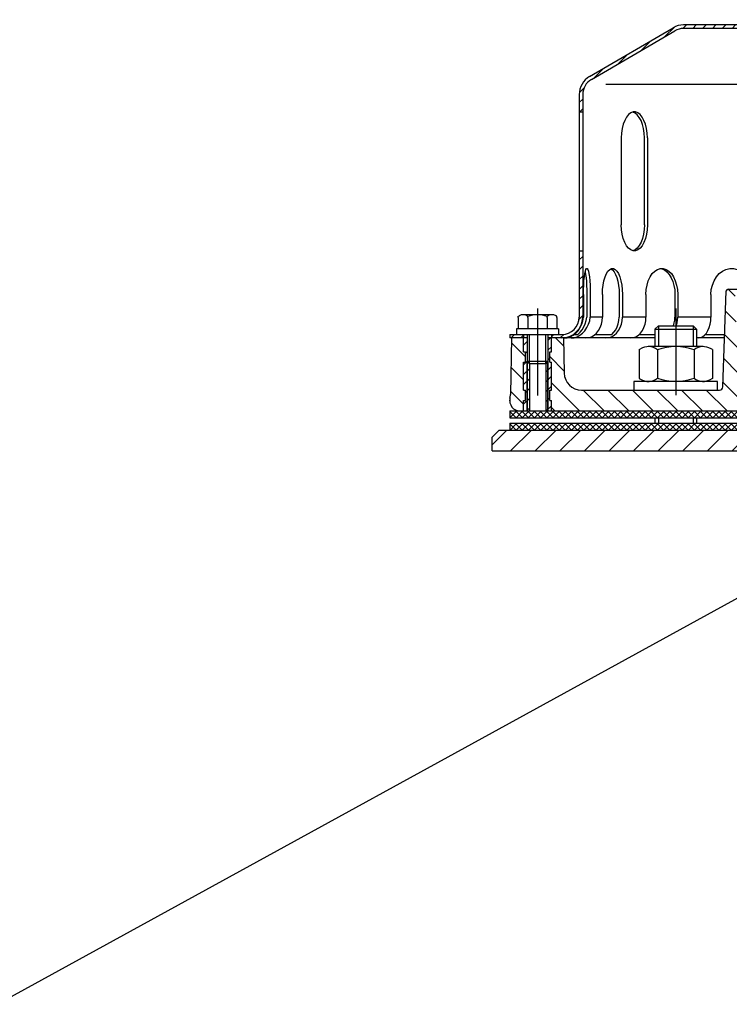
# Model space of a CAD drawing. Extents: x 0 to 3325, y 0 to 4825.
# Drawn here: x 1663 to 1866, y 4244 to 4527 of the extents above; entities that cross this region are included whole.
import ezdxf

# ---------------------------------------------------------------- set-up
doc = ezdxf.new("R2010")
doc.units = 0
doc.header["$LTSCALE"] = 50
doc.header["$MEASUREMENT"] = 0
doc.linetypes.add('AUSGEZOGEN', pattern=[0])
doc.linetypes.add('STRICHPUNKT', pattern=[1, 0.5, -0.25, 0, -0.25])
for name, color, linetype in [('HILF', 2, 'Continuous'), ('MITTEL', 2, 'STRICHPUNKT'), ('SCHRAFF', 7, 'AUSGEZOGEN'), ('STEMPEL', 3, 'Continuous'), ('TEXT', 7, 'Continuous')]:
    doc.layers.add(name, color=color, linetype=linetype)
pattern_1 = [(45, (1520.2434, 4067.6325), (-1.4142136, 1.4142136), [])]

# ---------------------------------------------------------------- blocks, each defined once
blk = doc.blocks.new('*X21')
at = {"color": 0}
for p, q in [((193.5, 329.62), (193.78, 329.9)), ((195.36, 327.9), (193.5, 329.76)), ((193.55, 327.9), (195.55, 329.9)), ((197.13, 327.9), (195.13, 329.9)), ((195.32, 327.9), (197.32, 329.9)), ((198.89, 327.9), (196.89, 329.9)), ((197.09, 327.9), (199.09, 329.9)), ((200.66, 327.9), (198.66, 329.9)), ((198.85, 327.9), (200.85, 329.9)), ((202.43, 327.9), (200.43, 329.9)), ((200.62, 327.9), (202.62, 329.9)), ((204.2, 327.9), (202.2, 329.9)), ((202.39, 327.9), (204.39, 329.9)), ((205.97, 327.9), (203.97, 329.9)), ((204.16, 327.9), (206.16, 329.9)), ((207.73, 327.9), (205.73, 329.9)), ((205.92, 327.9), (207.92, 329.9)), ((209.5, 327.9), (207.5, 329.9)), ((207.69, 327.9), (209.69, 329.9)), ((211.27, 327.9), (209.27, 329.9)), ((209.46, 327.9), (211.46, 329.9)), ((213.04, 327.9), (211.04, 329.9)), ((211.23, 327.9), (213.23, 329.9)), ((214.8, 327.9), (212.8, 329.9)), ((213, 327.9), (215, 329.9)), ((216.57, 327.9), (214.57, 329.9)), ((214.76, 327.9), (216.76, 329.9)), ((218.34, 327.9), (216.34, 329.9)), ((216.53, 327.9), (218.53, 329.9)), ((220.11, 327.9), (218.11, 329.9)), ((218.3, 327.9), (220.3, 329.9)), ((221.88, 327.9), (219.88, 329.9)), ((220.07, 327.9), (222.07, 329.9)), ((223.64, 327.9), (221.64, 329.9)), ((221.83, 327.9), (223.83, 329.9)), ((225.41, 327.9), (223.41, 329.9)), ((223.6, 327.9), (225.6, 329.9)), ((227.18, 327.9), (225.18, 329.9)), ((225.37, 327.9), (227.37, 329.9)), ((228.95, 327.9), (226.95, 329.9)), ((227.14, 327.9), (229.14, 329.9)), ((230.71, 327.9), (228.71, 329.9)), ((228.91, 327.9), (230.91, 329.9)), ((232.48, 327.9), (230.48, 329.9)), ((230.67, 327.9), (232.67, 329.9)), ((234.25, 327.9), (232.25, 329.9)), ((232.44, 327.9), (234.44, 329.9)), ((236.02, 327.9), (234.02, 329.9)), ((234.21, 327.9), (236.21, 329.9)), ((237.78, 327.9), (235.78, 329.9)), ((235.98, 327.9), (237.98, 329.9)), ((239.55, 327.9), (237.55, 329.9)), ((237.74, 327.9), (239.74, 329.9)), ((241.23, 328), (239.32, 329.9)), ((239.51, 327.9), (241.23, 329.61)), ((241.23, 329.76), (241.09, 329.9)), ((241.23, 329.61), (241.51, 329.9)), ((243.09, 327.9), (241.23, 329.76)), ((241.28, 327.9), (243.28, 329.9)), ((244.86, 327.9), (242.86, 329.9)), ((243.05, 327.9), (245.05, 329.9)), ((246.62, 327.9), (244.62, 329.9)), ((244.82, 327.9), (246.82, 329.9)), ((248.39, 327.9), (246.39, 329.9)), ((246.58, 327.9), (248.58, 329.9)), ((250.16, 327.9), (248.16, 329.9)), ((248.35, 327.9), (250.35, 329.9)), ((251.93, 327.9), (249.93, 329.9)), ((250.12, 327.9), (252.12, 329.9)), ((253.69, 327.9), (251.69, 329.9)), ((251.89, 327.9), (253.89, 329.9)), ((255.46, 327.9), (253.46, 329.9)), ((253.65, 327.9), (255.65, 329.9)), ((257.23, 327.9), (255.23, 329.9)), ((255.42, 327.9), (257.42, 329.9)), ((259, 327.9), (257, 329.9)), ((257.19, 327.9), (259.19, 329.9)), ((259.5, 329.17), (258.77, 329.9)), ((258.96, 327.9), (259.5, 328.44)), ((387.5, 329.16), (388.24, 329.9)), ((388.05, 327.9), (387.5, 328.45)), ((389.81, 327.9), (387.81, 329.9)), ((388, 327.9), (390, 329.9)), ((391.58, 327.9), (389.58, 329.9)), ((389.77, 327.9), (391.77, 329.9)), ((393.35, 327.9), (391.35, 329.9)), ((391.54, 327.9), (393.54, 329.9)), ((395.12, 327.9), (393.12, 329.9)), ((393.31, 327.9), (395.31, 329.9)), ((396.88, 327.9), (394.88, 329.9)), ((395.08, 327.9), (397.08, 329.9)), ((398.65, 327.9), (396.65, 329.9)), ((396.84, 327.9), (398.84, 329.9)), ((400.42, 327.9), (398.42, 329.9)), ((398.61, 327.9), (400.61, 329.9)), ((402.19, 327.9), (400.19, 329.9)), ((400.38, 327.9), (402.38, 329.9)), ((403.96, 327.9), (401.96, 329.9)), ((402.15, 327.9), (404.15, 329.9)), ((405.72, 327.9), (403.72, 329.9)), ((403.91, 327.9), (405.77, 329.76)), ((405.77, 329.62), (405.49, 329.9)), ((405.77, 329.76), (405.91, 329.9)), ((405.77, 327.99), (407.68, 329.9)), ((407.49, 327.9), (405.77, 329.62)), ((409.26, 327.9), (407.26, 329.9)), ((407.45, 327.9), (409.45, 329.9)), ((411.03, 327.9), (409.03, 329.9)), ((409.22, 327.9), (411.22, 329.9)), ((412.79, 327.9), (410.79, 329.9)), ((410.99, 327.9), (412.99, 329.9)), ((414.56, 327.9), (412.56, 329.9)), ((412.75, 327.9), (414.75, 329.9)), ((416.33, 327.9), (414.33, 329.9)), ((414.52, 327.9), (416.52, 329.9)), ((418.1, 327.9), (416.1, 329.9)), ((416.29, 327.9), (418.29, 329.9)), ((419.86, 327.9), (417.86, 329.9)), ((418.06, 327.9), (420.06, 329.9)), ((421.63, 327.9), (419.63, 329.9)), ((419.82, 327.9), (421.82, 329.9)), ((423.4, 327.9), (421.4, 329.9)), ((421.59, 327.9), (423.59, 329.9)), ((425.17, 327.9), (423.17, 329.9)), ((423.36, 327.9), (425.36, 329.9)), ((426.94, 327.9), (424.94, 329.9)), ((425.13, 327.9), (427.13, 329.9)), ((428.7, 327.9), (426.7, 329.9)), ((426.9, 327.9), (428.9, 329.9)), ((430.47, 327.9), (428.47, 329.9)), ((428.66, 327.9), (430.66, 329.9)), ((432.24, 327.9), (430.24, 329.9)), ((430.43, 327.9), (432.43, 329.9)), ((434.01, 327.9), (432.01, 329.9)), ((432.2, 327.9), (434.2, 329.9)), ((435.77, 327.9), (433.77, 329.9)), ((433.97, 327.9), (435.97, 329.9)), ((437.54, 327.9), (435.54, 329.9)), ((435.73, 327.9), (437.73, 329.9)), ((439.31, 327.9), (437.31, 329.9)), ((437.5, 327.9), (439.5, 329.9)), ((441.08, 327.9), (439.08, 329.9)), ((439.27, 327.9), (441.27, 329.9)), ((442.85, 327.9), (440.85, 329.9)), ((441.04, 327.9), (443.04, 329.9)), ((444.61, 327.9), (442.61, 329.9)), ((442.81, 327.9), (444.81, 329.9)), ((446.38, 327.9), (444.38, 329.9)), ((444.57, 327.9), (446.57, 329.9)), ((448.15, 327.9), (446.15, 329.9)), ((446.34, 327.9), (448.34, 329.9)), ((449.92, 327.9), (447.92, 329.9)), ((448.11, 327.9), (450.11, 329.9)), ((451.68, 327.9), (449.68, 329.9)), ((449.88, 327.9), (451.88, 329.9)), ((453.45, 327.9), (451.45, 329.9)), ((451.64, 327.9), (453.5, 329.75)), ((453.5, 329.62), (453.22, 329.9)), ((193.59, 327.9), (193.5, 327.99)), ((241.32, 327.9), (241.23, 328)), ((405.68, 327.9), (405.77, 327.99)), ((453.41, 327.9), (453.5, 327.99))]:
    blk.add_line(p, q, dxfattribs=at)
blk = doc.blocks.new('*X20')
at = {"color": 0}
for p, q in [((193.5, 326.08), (193.82, 326.4)), ((195.32, 324.4), (193.5, 326.23)), ((193.59, 324.4), (195.59, 326.4)), ((197.09, 324.4), (195.09, 326.4)), ((195.35, 324.4), (197.35, 326.4)), ((198.86, 324.4), (196.86, 326.4)), ((197.12, 324.4), (199.12, 326.4)), ((200.63, 324.4), (198.63, 326.4)), ((198.89, 324.4), (200.89, 326.4)), ((202.39, 324.4), (200.39, 326.4)), ((200.66, 324.4), (202.66, 326.4)), ((204.16, 324.4), (202.16, 326.4)), ((202.42, 324.4), (204.42, 326.4)), ((205.93, 324.4), (203.93, 326.4)), ((204.19, 324.4), (206.19, 326.4)), ((207.7, 324.4), (205.7, 326.4)), ((205.96, 324.4), (207.96, 326.4)), ((209.47, 324.4), (207.47, 326.4)), ((207.73, 324.4), (209.73, 326.4)), ((211.23, 324.4), (209.23, 326.4)), ((209.5, 324.4), (211.5, 326.4)), ((213, 324.4), (211, 326.4)), ((211.26, 324.4), (213.26, 326.4)), ((214.77, 324.4), (212.77, 326.4)), ((213.03, 324.4), (215.03, 326.4)), ((216.54, 324.4), (214.54, 326.4)), ((214.8, 324.4), (216.8, 326.4)), ((218.3, 324.4), (216.3, 326.4)), ((216.57, 324.4), (218.57, 326.4)), ((220.07, 324.4), (218.07, 326.4)), ((218.33, 324.4), (220.33, 326.4)), ((221.84, 324.4), (219.84, 326.4)), ((220.1, 324.4), (222.1, 326.4)), ((223.61, 324.4), (221.61, 326.4)), ((221.87, 324.4), (223.87, 326.4)), ((225.38, 324.4), (223.38, 326.4)), ((223.64, 324.4), (225.64, 326.4)), ((227.14, 324.4), (225.14, 326.4)), ((225.41, 324.4), (227.41, 326.4)), ((228.91, 324.4), (226.91, 326.4)), ((227.17, 324.4), (229.17, 326.4)), ((230.68, 324.4), (228.68, 326.4)), ((228.94, 324.4), (230.94, 326.4)), ((232.45, 324.4), (230.45, 326.4)), ((230.71, 324.4), (232.71, 326.4)), ((234.21, 324.4), (232.21, 326.4)), ((232.48, 324.4), (234.48, 326.4)), ((235.98, 324.4), (233.98, 326.4)), ((234.24, 324.4), (236.24, 326.4)), ((237.75, 324.4), (235.75, 326.4)), ((236.01, 324.4), (238.01, 326.4)), ((239.52, 324.4), (237.52, 326.4)), ((237.78, 324.4), (239.78, 326.4)), ((241.23, 324.46), (239.28, 326.4)), ((239.55, 324.4), (241.23, 326.08)), ((241.23, 326.23), (241.05, 326.4)), ((241.23, 326.08), (241.55, 326.4)), ((243.05, 324.4), (241.23, 326.23)), ((241.32, 324.4), (243.32, 326.4)), ((244.82, 324.4), (242.82, 326.4)), ((243.08, 324.4), (245.08, 326.4)), ((246.59, 324.4), (244.59, 326.4)), ((244.85, 324.4), (246.85, 326.4)), ((248.36, 324.4), (246.36, 326.4)), ((246.62, 324.4), (248.62, 326.4)), ((250.12, 324.4), (248.12, 326.4)), ((248.39, 324.4), (250.39, 326.4)), ((251.89, 324.4), (249.89, 326.4)), ((250.15, 324.4), (252.15, 326.4)), ((253.66, 324.4), (251.66, 326.4)), ((251.92, 324.4), (253.92, 326.4)), ((255.43, 324.4), (253.43, 326.4)), ((253.69, 324.4), (255.69, 326.4)), ((257.19, 324.4), (255.19, 326.4)), ((255.46, 324.4), (257.46, 326.4)), ((258.96, 324.4), (256.96, 326.4)), ((257.23, 324.4), (259.23, 326.4)), ((259.5, 325.63), (258.73, 326.4)), ((387.5, 325.63), (388.27, 326.4)), ((389.78, 324.4), (387.78, 326.4)), ((388.04, 324.4), (390.04, 326.4)), ((391.55, 324.4), (389.55, 326.4)), ((389.81, 324.4), (391.81, 326.4)), ((393.31, 324.4), (391.31, 326.4)), ((391.58, 324.4), (393.58, 326.4)), ((395.08, 324.4), (393.08, 326.4)), ((393.34, 324.4), (395.34, 326.4)), ((396.85, 324.4), (394.85, 326.4)), ((395.11, 324.4), (397.11, 326.4)), ((398.62, 324.4), (396.62, 326.4)), ((396.88, 324.4), (398.88, 326.4)), ((400.38, 324.4), (398.38, 326.4)), ((398.65, 324.4), (400.65, 326.4)), ((402.15, 324.4), (400.15, 326.4)), ((400.41, 324.4), (402.41, 326.4)), ((403.92, 324.4), (401.92, 326.4)), ((402.18, 324.4), (404.18, 326.4)), ((405.69, 324.4), (403.69, 326.4)), ((403.95, 324.4), (405.77, 326.22)), ((405.77, 326.09), (405.46, 326.4)), ((405.77, 326.22), (405.95, 326.4)), ((405.77, 324.45), (407.72, 326.4)), ((407.46, 324.4), (405.77, 326.09)), ((409.22, 324.4), (407.22, 326.4)), ((407.49, 324.4), (409.49, 326.4)), ((410.99, 324.4), (408.99, 326.4)), ((409.25, 324.4), (411.25, 326.4)), ((412.76, 324.4), (410.76, 326.4)), ((411.02, 324.4), (413.02, 326.4)), ((414.53, 324.4), (412.53, 326.4)), ((412.79, 324.4), (414.79, 326.4)), ((416.29, 324.4), (414.29, 326.4)), ((414.56, 324.4), (416.56, 326.4)), ((418.06, 324.4), (416.06, 326.4)), ((416.32, 324.4), (418.32, 326.4)), ((419.83, 324.4), (417.83, 326.4)), ((418.09, 324.4), (420.09, 326.4)), ((421.6, 324.4), (419.6, 326.4)), ((419.86, 324.4), (421.86, 326.4)), ((423.36, 324.4), (421.36, 326.4)), ((421.63, 324.4), (423.63, 326.4)), ((425.13, 324.4), (423.13, 326.4)), ((423.4, 324.4), (425.4, 326.4)), ((426.9, 324.4), (424.9, 326.4)), ((425.16, 324.4), (427.16, 326.4)), ((428.67, 324.4), (426.67, 326.4)), ((426.93, 324.4), (428.93, 326.4)), ((430.44, 324.4), (428.44, 326.4)), ((428.7, 324.4), (430.7, 326.4)), ((432.2, 324.4), (430.2, 326.4)), ((430.47, 324.4), (432.47, 326.4)), ((433.97, 324.4), (431.97, 326.4)), ((432.23, 324.4), (434.23, 326.4)), ((435.74, 324.4), (433.74, 326.4)), ((434, 324.4), (436, 326.4)), ((437.51, 324.4), (435.51, 326.4)), ((435.77, 324.4), (437.77, 326.4)), ((439.27, 324.4), (437.27, 326.4)), ((437.54, 324.4), (439.54, 326.4)), ((441.04, 324.4), (439.04, 326.4)), ((439.31, 324.4), (441.31, 326.4)), ((442.81, 324.4), (440.81, 326.4)), ((441.07, 324.4), (443.07, 326.4)), ((444.58, 324.4), (442.58, 326.4)), ((442.84, 324.4), (444.84, 326.4)), ((446.35, 324.4), (444.35, 326.4)), ((444.61, 324.4), (446.61, 326.4)), ((448.11, 324.4), (446.11, 326.4)), ((446.38, 324.4), (448.38, 326.4)), ((449.88, 324.4), (447.88, 326.4)), ((448.14, 324.4), (450.14, 326.4)), ((451.65, 324.4), (449.65, 326.4)), ((449.91, 324.4), (451.91, 326.4)), ((453.42, 324.4), (451.42, 326.4)), ((451.68, 324.4), (453.5, 326.22)), ((453.5, 326.09), (453.18, 326.4)), ((193.56, 324.4), (193.5, 324.46)), ((241.28, 324.4), (241.23, 324.46)), ((258.99, 324.4), (259.5, 324.91)), ((388.01, 324.4), (387.5, 324.91)), ((405.72, 324.4), (405.77, 324.45)), ((453.45, 324.4), (453.5, 324.45))]:
    blk.add_line(p, q, dxfattribs=at)

msp = doc.modelspace()

# ---------------------------------------------------------------- hatches: boundary and pattern name
at = {"layer": 'SCHRAFF'}
h = msp.add_hatch(dxfattribs=at)
h.set_pattern_fill('_USER', color=256, scale=2, angle=45, style=0, pattern_type=0)
h.set_pattern_definition(pattern_1)
h.paths.add_polyline_path([(2013.363, 4525.999), (1942.029, 4525.999, -0.3419987), (1941.545, 4526.374, 0.3419987), (1940.093, 4527.499), (1933.363, 4527.499), (1933.363, 4526.499), (1940.093, 4526.499, -0.3419987), (1940.577, 4526.124, 0.3419987), (1942.029, 4524.999), (2013.363, 4524.999, -0.1340385), (2015.903, 4524.306), (2039.882, 4510.318, -0.2667504), (2042.363, 4505.999), (2042.363, 4500.999), (2043.363, 4500.999), (2043.363, 4505.999, 0.2662609), (2040.396, 4511.176), (2016.363, 4525.195, 0.1316525)])
h.paths.add_polyline_path([(1926.149, 4526.124, -0.3419987), (1926.633, 4526.499), (1933.363, 4526.499), (1933.363, 4527.499), (1926.633, 4527.499, 0.3419987), (1925.181, 4526.374, -0.3419987), (1924.697, 4525.999), (1924.508, 4525.999), (1853.363, 4525.999, 0.1316525), (1850.363, 4525.195), (1826.33, 4511.176, 0.2662609), (1823.363, 4505.999), (1823.363, 4500.999), (1824.363, 4500.999), (1824.363, 4505.999, -0.2667504), (1826.844, 4510.318), (1850.822, 4524.306, -0.1340385), (1853.363, 4524.999), (1924.697, 4524.999, 0.3419987)])
h.paths.add_polyline_path([(2063.363, 4436.999), (2048.363, 4436.999, -0.4142136), (2043.363, 4441.999), (2043.363, 4460.999), (2042.363, 4460.999), (2042.363, 4441.999, 0.4142136), (2048.363, 4435.999), (2063.363, 4435.999)])
h.paths.add_polyline_path([(1824.363, 4460.999), (1823.363, 4460.999), (1823.363, 4441.999, -0.4142136), (1818.363, 4436.999), (1815.363, 4436.999), (1815.363, 4435.999), (1818.363, 4435.999, 0.4142136), (1824.363, 4441.999)])
h.paths.add_polyline_path([(1807.363, 4436.999), (1803.363, 4436.999), (1803.363, 4435.999), (1807.363, 4435.999)])
h = msp.add_hatch(dxfattribs=at)
h.set_pattern_fill('_USER', color=256, scale=5, angle=135, style=0, pattern_type=0)
h.set_pattern_definition([(135, (1520.2434, 4067.6325), (-3.535534, -3.535534), [])])
h.paths.add_polyline_path([(2015.635, 4420.999), (2015.635, 4414.999), (2060.363, 4414.999, 1), (2060.363, 4420.999)])
h.paths.add_polyline_path([(2015.635, 4414.999), (2015.635, 4420.999), (2003.064, 4420.999, -0.4040262), (2002.064, 4421.964), (2001.102, 4449.517, 0.4040262), (2000.602, 4449.999), (1998.585, 4449.999), (1997.363, 4414.999)])
h.paths.add_polyline_path([(1851.091, 4420.999), (1851.091, 4414.999), (1869.363, 4414.999), (1868.141, 4449.999), (1866.124, 4449.999, 0.4040262), (1865.624, 4449.517), (1864.662, 4421.964, -0.4040262), (1863.662, 4420.999)])
h.paths.add_polyline_path([(1824.038, 4420.999, -0.4091108), (1819.039, 4425.912), (1818.863, 4435.999), (1815.363, 4435.999), (1815.363, 4431.999), (1814.863, 4431.999), (1814.863, 4428.999), (1815.363, 4428.999), (1815.363, 4420.999), (1814.863, 4420.999), (1814.863, 4417.999), (1815.363, 4417.999), (1815.363, 4414.999), (1851.091, 4414.999), (1851.091, 4420.999)])
h.paths.add_polyline_path([(1803.58, 4419.764, -0.0541019), (1803.444, 4418.694, 0.4844269), (1806.363, 4414.999), (1807.363, 4414.999), (1807.363, 4417.999), (1807.863, 4417.999), (1807.863, 4420.999), (1807.363, 4420.999), (1807.363, 4428.999), (1807.863, 4428.999), (1807.863, 4431.999), (1807.363, 4431.999), (1807.363, 4435.999), (1803.863, 4435.999)])
h = msp.add_hatch(dxfattribs=at)
h.set_pattern_fill('_USER', color=256, scale=2, angle=45, style=0, pattern_type=0)
h.set_pattern_definition(pattern_1)
h.paths.add_polyline_path([(1814.363, 4429.249), (1814.363, 4414.999), (1815.363, 4414.999), (1815.363, 4417.999), (1814.863, 4417.999), (1814.863, 4420.999), (1815.363, 4420.999), (1815.363, 4428.999), (1814.863, 4428.999), (1814.863, 4431.999), (1815.363, 4431.999), (1815.363, 4435.999), (1814.363, 4435.999)])
h.paths.add_polyline_path([(1814.363, 4429.249), (1813.713, 4428.599), (1813.713, 4414.999), (1814.363, 4414.999)])
h.paths.add_polyline_path([(1809.013, 4428.599), (1808.363, 4429.249), (1808.363, 4414.999), (1809.013, 4414.999)])
h.paths.add_polyline_path([(1807.363, 4420.999), (1807.863, 4420.999), (1807.863, 4417.999), (1807.363, 4417.999), (1807.363, 4414.999), (1808.363, 4414.999), (1808.363, 4429.249), (1808.363, 4435.999), (1807.363, 4435.999), (1807.363, 4431.999), (1807.863, 4431.999), (1807.863, 4428.999), (1807.363, 4428.999)])
h = msp.add_hatch(dxfattribs=at)
h.set_pattern_fill('_USER', color=256, scale=5, angle=45, style=0, pattern_type=0)
h.set_pattern_definition([(45, (1532.5506, 4097.0556), (-3.535534, 3.535534), [])])
h.paths.add_polyline_path([(1994.363, 4409.499), (1994.363, 4403.499), (2073.363, 4403.499), (2073.363, 4407.499), (2071.363, 4409.499)])
h.paths.add_polyline_path([(1801.148, 4409.499), (1800.022, 4409.158), (1798.363, 4407.499), (1798.363, 4403.499), (1872.363, 4403.499), (1872.363, 4409.499)])

# ---------------------------------------------------------------- linework, layer by layer
at = {"layer": 'HILF'}
for p, q in [((1831.037, 4508.999), (2036.189, 4508.999)), ((1830.029, 4441.999), (1826.531, 4441.999)), ((1842.527, 4441.999), (1835.769, 4441.999)), ((1861.215, 4441.999), (1851.658, 4441.999)), ((1846.091, 4439.499), (1846.091, 4433.499)), ((1856.091, 4439.499), (1856.091, 4433.499)), ((1809.013, 4428.599), (1809.013, 4436.999)), ((1813.713, 4428.599), (1813.713, 4436.999)), ((1808.363, 4414.999), (1808.363, 4429.249)), ((1808.363, 4429.249), (1808.363, 4414.999)), ((1814.363, 4414.999), (1814.363, 4429.249)), ((1814.363, 4429.249), (1814.363, 4414.999)), ((1846.091, 4412.999), (1846.091, 4411.499)), ((1856.091, 4412.999), (1856.091, 4411.499))]:
    msp.add_line(p, q, dxfattribs=at)
at = {"layer": 'MITTEL'}
for p, q in [((1811.363, 4444.468), (1811.363, 4414.999)), ((1851.091, 4444.499), (1851.091, 4409.499))]:
    msp.add_line(p, q, dxfattribs=at)
at = {"layer": 'STEMPEL'}
for p, q in [((1826.33, 4511.176), (1850.317, 4525.168)), ((1826.844, 4510.318), (1850.822, 4524.306)), ((1924.697, 4525.999), (1853.363, 4525.999)), ((2013.363, 4524.999), (1853.363, 4524.999)), ((1823.363, 4505.999), (1823.363, 4441.999)), ((1824.363, 4505.999), (1824.363, 4441.999)), ((1823.363, 4500.999), (1824.363, 4500.999)), ((1835.44, 4493.499), (1835.44, 4468.499)), ((1842.072, 4468.499), (1842.072, 4493.499)), ((1842.94, 4493.499), (1842.94, 4468.499)), ((1823.363, 4460.999), (1824.363, 4460.999)), ((1824.573, 4448.499), (1824.573, 4441.999)), ((1825.537, 4448.499), (1825.537, 4441.999)), ((1826.531, 4448.499), (1826.531, 4441.999)), ((1830.029, 4448.499), (1830.029, 4441.999)), ((1834.843, 4448.499), (1834.843, 4441.999)), ((1835.769, 4448.499), (1835.769, 4441.999)), ((1842.527, 4448.499), (1842.527, 4441.999)), ((1850.863, 4448.499), (1850.863, 4441.999)), ((1851.658, 4448.499), (1851.658, 4441.999)), ((1861.215, 4448.499), (1861.215, 4441.999)), ((1864.662, 4421.964), (1865.624, 4449.517)), ((1866.124, 4449.999), (2000.602, 4449.999)), ((1805.842, 4442.217), (1806.149, 4442.394)), ((1805.842, 4442.193), (1805.842, 4442.217)), ((1805.842, 4442.121), (1805.842, 4442.193)), ((1805.842, 4441.92), (1805.842, 4442.121)), ((1805.842, 4441.92), (1805.842, 4438.599)), ((1815.503, 4442.667), (1807.223, 4442.667)), ((1807.226, 4442.667), (1807.223, 4442.667)), ((1808.602, 4441.92), (1808.602, 4442.193)), ((1808.602, 4441.92), (1808.602, 4438.599)), ((1814.123, 4441.92), (1814.123, 4442.193)), ((1814.123, 4441.92), (1814.123, 4438.599)), ((1816.884, 4442.217), (1816.577, 4442.394)), ((1816.884, 4441.92), (1816.884, 4442.217)), ((1816.884, 4441.92), (1816.884, 4438.599)), ((1845.091, 4438.499), (1846.091, 4439.499)), ((1846.091, 4439.499), (1856.091, 4439.499)), ((1846.091, 4439.499), (1856.091, 4439.499)), ((1856.091, 4439.499), (1857.091, 4438.499)), ((1803.363, 4436.999), (1818.363, 4436.999)), ((1803.363, 4436.999), (1803.363, 4435.999)), ((1817.363, 4438.599), (1805.363, 4438.599)), ((1805.363, 4438.599), (1805.363, 4436.999)), ((1807.363, 4436.999), (1807.363, 4435.999)), ((1808.363, 4436.999), (1808.363, 4429.249)), ((1814.363, 4436.999), (1814.363, 4429.249)), ((1815.363, 4436.999), (1815.363, 4435.999)), ((1817.363, 4438.599), (1817.363, 4436.999)), ((1821.952, 4436.999), (1822.916, 4436.999)), ((1827.875, 4436.999), (1832.689, 4436.999)), ((1840.575, 4436.999), (1845.091, 4436.999)), ((1845.091, 4438.499), (1845.091, 4433.499)), ((1845.091, 4438.499), (1857.091, 4438.499)), ((1857.091, 4438.499), (1857.091, 4433.499)), ((1859.577, 4436.999), (1865.187, 4436.999)), ((1808.363, 4435.999), (1803.363, 4435.999)), ((1803.863, 4435.999), (1803.58, 4419.764)), ((1807.363, 4431.999), (1807.363, 4435.999)), ((1845.091, 4435.999), (1814.363, 4435.999)), ((1815.363, 4431.999), (1815.363, 4435.999)), ((1818.863, 4435.999), (1819.039, 4425.912)), ((1859.002, 4433.499), (1843.179, 4433.499)), ((1843.186, 4433.499), (1843.179, 4433.499)), ((1865.152, 4435.999), (1857.091, 4435.999)), ((1807.363, 4431.999), (1807.863, 4431.999)), ((1807.863, 4428.999), (1807.863, 4431.999)), ((1814.863, 4431.999), (1815.363, 4431.999)), ((1814.863, 4428.999), (1814.863, 4431.999)), ((1840.541, 4432.639), (1840.936, 4432.868)), ((1840.541, 4432.639), (1840.541, 4424.359)), ((1845.816, 4432.594), (1845.816, 4424.404)), ((1856.365, 4432.594), (1856.365, 4424.404)), ((1861.64, 4432.639), (1861.245, 4432.868)), ((1861.64, 4432.639), (1861.64, 4424.359)), ((1807.363, 4420.999), (1807.363, 4428.999)), ((1807.363, 4428.999), (1807.863, 4428.999)), ((1809.013, 4428.599), (1808.363, 4429.249)), ((1814.363, 4429.249), (1808.363, 4429.249)), ((1809.013, 4428.599), (1809.013, 4414.999)), ((1813.713, 4428.599), (1809.013, 4428.599)), ((1814.363, 4429.249), (1813.713, 4428.599)), ((1813.713, 4428.599), (1813.713, 4414.999)), ((1814.863, 4428.999), (1815.363, 4428.999)), ((1815.363, 4420.999), (1815.363, 4428.999)), ((1863.091, 4423.499), (1839.091, 4423.499)), ((1839.091, 4423.499), (1839.091, 4420.999)), ((1840.541, 4424.359), (1840.936, 4424.131)), ((1859.002, 4423.499), (1843.179, 4423.499)), ((1843.186, 4423.499), (1843.179, 4423.499)), ((1861.64, 4424.359), (1861.245, 4424.131)), ((1863.091, 4420.999), (1863.091, 4423.499)), ((1807.363, 4420.999), (1807.863, 4420.999)), ((1807.863, 4417.999), (1807.863, 4420.999)), ((1814.863, 4420.999), (1815.363, 4420.999)), ((1814.863, 4417.999), (1814.863, 4420.999)), ((1824.021, 4420.999), (1863.662, 4420.999)), ((1807.363, 4414.999), (1807.363, 4417.999)), ((1807.363, 4417.999), (1807.863, 4417.999)), ((1814.863, 4417.999), (1815.363, 4417.999)), ((1815.363, 4414.999), (1815.363, 4417.999)), ((1803.363, 4414.999), (2063.363, 4414.999)), ((1803.363, 4414.999), (1803.363, 4412.999)), ((1803.363, 4412.999), (2063.363, 4412.999)), ((1803.363, 4411.499), (2063.363, 4411.499)), ((1803.363, 4411.499), (1803.363, 4409.499)), ((1845.091, 4412.999), (1845.091, 4411.499)), ((1857.091, 4412.999), (1857.091, 4411.499)), ((1800.363, 4409.499), (1798.363, 4407.499)), ((1800.363, 4409.499), (1798.363, 4407.499)), ((1800.363, 4409.499), (2071.363, 4409.499)), ((1800.363, 4409.499), (2067.978, 4409.499)), ((1798.363, 4403.499), (1798.363, 4407.499)), ((1798.363, 4403.499), (2073.363, 4403.499))]:
    msp.add_line(p, q, dxfattribs=at)
at = {"layer": 'STEMPEL', "flags": 128}
for points in [[(1842.94, 4493.499), (1842.876, 4494.877), (1842.687, 4496.209), (1842.378, 4497.447), (1841.961, 4498.552), (1841.45, 4499.484), (1840.861, 4500.213), (1840.216, 4500.713), (1839.536, 4500.967), (1838.844, 4500.967), (1838.164, 4500.713), (1837.518, 4500.213), (1836.93, 4499.484), (1836.419, 4498.552), (1836.002, 4497.447), (1835.693, 4496.209), (1835.504, 4494.877), (1835.44, 4493.499)], [(1842.072, 4493.499), (1842.01, 4494.856), (1841.827, 4496.167), (1841.527, 4497.391), (1841.123, 4498.486), (1840.626, 4499.417), (1840.052, 4500.153), (1839.422, 4500.669), (1838.756, 4500.949)], [(1819.067, 4435.999), (1819.925, 4436.065), (1820.778, 4436.318), (1821.598, 4436.749), (1822.361, 4437.345), (1823.042, 4438.087), (1823.62, 4438.952), (1824.077, 4439.913), (1824.398, 4440.94), (1824.573, 4441.999)], [(1821.025, 4435.999), (1821.883, 4436.065), (1822.735, 4436.318), (1823.556, 4436.749), (1824.319, 4437.345), (1825, 4438.087), (1825.578, 4438.952), (1826.035, 4439.913), (1826.355, 4440.94), (1826.531, 4441.999)], [(1822.916, 4436.999), (1823.593, 4437.609), (1824.193, 4438.336), (1824.699, 4439.162), (1825.098, 4440.065), (1825.38, 4441.019), (1825.537, 4441.999)], [(1825.213, 4435.999), (1826.049, 4436.09), (1826.86, 4436.361), (1827.621, 4436.803), (1828.309, 4437.403), (1828.902, 4438.143), (1829.383, 4438.999), (1829.738, 4439.947), (1829.955, 4440.957), (1830.029, 4441.999)], [(1830.953, 4435.999), (1831.79, 4436.09), (1832.6, 4436.361), (1833.361, 4436.803), (1834.049, 4437.403), (1834.642, 4438.143), (1835.124, 4438.999), (1835.478, 4439.947), (1835.696, 4440.957), (1835.769, 4441.999)], [(1832.689, 4436.999), (1833.309, 4437.609), (1833.841, 4438.336), (1834.27, 4439.162), (1834.586, 4440.064), (1834.778, 4441.019), (1834.843, 4441.999)], [(1838.163, 4435.999), (1838.921, 4436.09), (1839.655, 4436.361), (1840.345, 4436.803), (1840.968, 4437.403), (1841.506, 4438.143), (1841.942, 4438.999), (1842.263, 4439.947), (1842.46, 4440.957), (1842.527, 4441.999)], [(1850.466, 4439.499), (1850.685, 4440.304), (1850.818, 4441.143), (1850.863, 4441.999)], [(1851.261, 4439.499), (1851.48, 4440.304), (1851.613, 4441.143), (1851.658, 4441.999)], [(1857.552, 4435.999), (1858.188, 4436.09), (1858.805, 4436.361), (1859.384, 4436.803), (1859.907, 4437.403), (1860.358, 4438.143), (1860.724, 4438.999), (1860.994, 4439.947), (1861.159, 4440.957), (1861.215, 4441.999)]]:
    msp.add_lwpolyline(points, dxfattribs=at)
at = {"layer": 'STEMPEL', "extrusion": (0, 0, -1), "flags": 128}
for points in [[(-1842.94, 4468.499), (-1842.876, 4467.121), (-1842.687, 4465.79), (-1842.378, 4464.551), (-1841.961, 4463.447), (-1841.45, 4462.514), (-1840.861, 4461.786), (-1840.216, 4461.286), (-1839.536, 4461.031), (-1838.844, 4461.031), (-1838.164, 4461.286), (-1837.518, 4461.786), (-1836.93, 4462.514), (-1836.419, 4463.447), (-1836.002, 4464.551), (-1835.693, 4465.79), (-1835.504, 4467.121), (-1835.44, 4468.499)], [(-1842.072, 4468.499), (-1842.01, 4467.143), (-1841.827, 4465.831), (-1841.527, 4464.608), (-1841.123, 4463.512), (-1840.626, 4462.581), (-1840.052, 4461.846), (-1839.422, 4461.329), (-1838.756, 4461.05)], [(-1824.573, 4448.499), (-1824.589, 4449.877), (-1824.639, 4451.209), (-1824.719, 4452.447), (-1824.828, 4453.552), (-1824.962, 4454.484), (-1825.115, 4455.213), (-1825.284, 4455.713), (-1825.461, 4455.967), (-1825.642, 4455.967), (-1825.819, 4455.713), (-1825.988, 4455.213), (-1826.142, 4454.484), (-1826.275, 4453.552), (-1826.384, 4452.447), (-1826.464, 4451.209), (-1826.514, 4449.877), (-1826.531, 4448.499)], [(-1830.029, 4448.499), (-1830.077, 4449.877), (-1830.222, 4451.209), (-1830.459, 4452.447), (-1830.778, 4453.552), (-1831.169, 4454.484), (-1831.619, 4455.213), (-1832.113, 4455.713), (-1832.634, 4455.967), (-1833.164, 4455.967), (-1833.684, 4455.713), (-1834.178, 4455.213), (-1834.628, 4454.484), (-1835.02, 4453.552), (-1835.339, 4452.447), (-1835.575, 4451.209), (-1835.72, 4449.877), (-1835.769, 4448.499)], [(-1842.527, 4448.499), (-1842.604, 4449.877), (-1842.835, 4451.209), (-1843.211, 4452.447), (-1843.718, 4453.552), (-1844.341, 4454.484), (-1845.057, 4455.213), (-1845.843, 4455.713), (-1846.671, 4455.967), (-1847.514, 4455.967), (-1848.342, 4455.713), (-1849.127, 4455.213), (-1849.844, 4454.484), (-1850.466, 4453.552), (-1850.974, 4452.447), (-1851.35, 4451.209), (-1851.58, 4449.877), (-1851.658, 4448.499)], [(-1846.297, 4455.999), (-1847.09, 4455.885), (-1847.859, 4455.547), (-1848.58, 4454.994), (-1849.232, 4454.245), (-1849.795, 4453.32), (-1850.251, 4452.249), (-1850.588, 4451.064), (-1850.793, 4449.802), (-1850.863, 4448.499)], [(-1861.215, 4448.499), (-1861.316, 4449.877), (-1861.617, 4451.209), (-1862.106, 4452.447), (-1862.768, 4453.552), (-1863.579, 4454.484), (-1864.513, 4455.213), (-1865.537, 4455.713), (-1866.616, 4455.967), (-1867.714, 4455.967), (-1868.794, 4455.713), (-1869.817, 4455.213), (-1870.751, 4454.484), (-1871.562, 4453.552), (-1872.224, 4452.447), (-1872.714, 4451.209), (-1872.987, 4449.999)], [(-1825.055, 4454.961), (-1825.193, 4454.209), (-1825.311, 4453.286), (-1825.408, 4452.221), (-1825.479, 4451.044), (-1825.522, 4449.791), (-1825.537, 4448.499)], [(-1832.436, 4455.901), (-1832.925, 4455.575), (-1833.384, 4455.029), (-1833.8, 4454.282), (-1834.16, 4453.356), (-1834.452, 4452.28), (-1834.667, 4451.086), (-1834.798, 4449.813), (-1834.843, 4448.499)]]:
    msp.add_lwpolyline(points, dxfattribs=at)
at = {"layer": 'STEMPEL'}
for centre, radius, start, end in [((1853.363, 4519.999), 6, 90, 90), ((1853.363, 4519.999), 6, 90, 120.51287), ((1853.363, 4519.999), 5, 90, 120.53735), ((1829.363, 4505.999), 6, 120.25642, 180), ((1829.363, 4505.999), 5, 120.25642, 180), ((1823.852, 4515.519), 5, 300.06705, 300.25644), ((1866.124, 4449.499), 0.5, 90, 178), ((1807.222, 4440.419), 2.248, 52.11936, 121.46919), ((1811.363, 4434.386), 8.281, 70.52783, 109.47217), ((1815.504, 4440.419), 2.248, 58.53081, 127.88064), ((1818.363, 4441.999), 6, 270, 0), ((1818.363, 4441.999), 5, 270, 0), ((1843.179, 4429.204), 4.295, 52.11936, 121.46919), ((1851.091, 4417.676), 15.823, 70.52783, 109.47217), ((1859.002, 4429.204), 4.295, 58.53081, 127.88064), ((1824.038, 4425.999), 5, 181, 270), ((1843.179, 4427.794), 4.295, 238.53081, 307.88064), ((1851.091, 4439.322), 15.823, 250.52783, 289.47217), ((1859.002, 4427.794), 4.295, 232.11936, 301.46919), ((1798.58, 4419.851), 5, 346.61282, 359), ((1863.662, 4421.999), 1, 270, 358), ((1806.363, 4417.999), 3, 166.61282, 270)]:
    msp.add_arc(centre, radius, start, end, dxfattribs=at)
at = {"layer": 'STEMPEL', "color": 0, "linetype": 'ByBlock'}
msp.add_point((1803.363, 4417.999), dxfattribs=at)
at = {"layer": 'TEXT', "color": 2}
msp.add_line((1527.768, 4173.959), (1893.611, 4374.808), dxfattribs=at)

# ---------------------------------------------------------------- block references
at = {"layer": 'SCHRAFF'}
for name in ['*X21', '*X20']:
    msp.add_blockref(name, (1609.865, 4085.099), dxfattribs=at)

doc.saveas('drawing.dxf')
